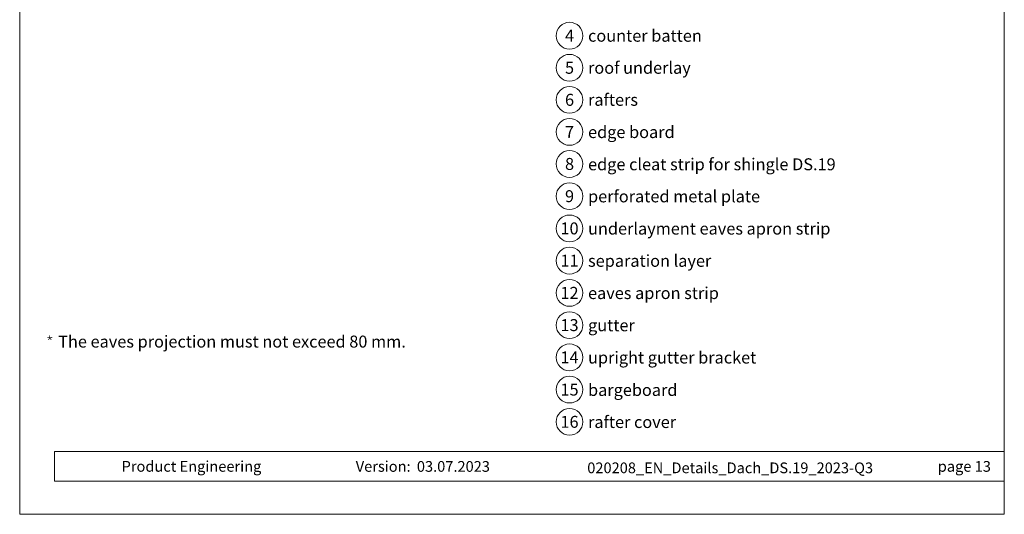
# Model space of a CAD drawing. Units: millimetres. Extents: x -19674 to 50359, y 0 to 4832.
# Drawn here: x 17700 to 18435, y 0 to 369 of the extents above; entities that cross this region are included whole.
import ezdxf
from ezdxf.enums import TextEntityAlignment as Align

# ---------------------------------------------------------------- set-up
doc = ezdxf.new("R2010")
doc.units = ezdxf.units.MM
for name, color, linetype, lineweight, true_color in [('08_Bemassung', 7, 'Continuous', 5, 0x505f69), ('10_Blattrahmen', 7, 'Continuous', 20, 0x000000), ('99_Text_3_DE', 7, 'Continuous', 5, 0x505f69)]:
    doc.layers.add(name, color=color, linetype=linetype, lineweight=lineweight, true_color=true_color)
doc.layers.add('99_Text_2_DE', color=7, linetype='Continuous')
doc.styles.add('Arial', font='arial.ttf')
doc.styles.add('PREFA_Standard', font='arial.ttf', dxfattribs={"height": 20})
doc.styles.get("Standard").update_dxf_attribs({"font": 'arial.ttf'})

# ---------------------------------------------------------------- blocks, each defined once
blk = doc.blocks.new('*U170')
at = {"const_width": 0.5}
blk.add_lwpolyline([(0, 0.95), (0, -0.95)], dxfattribs=at)
blk = doc.blocks.new('*U171')
at = {"layer": '99_Text_3_DE', "color": 0, "linetype": 'ByBlock', "lineweight": -2, "transparency": 16777216}
for p, rotation in [((15848.62, 131.88), 72), ((15850.42, 131.88), 288.0000000000001), ((15848.97, 130.82), 144), ((15850.08, 130.82), 216)]:
    blk.add_blockref('*U170', p, dxfattribs=dict(at, rotation=rotation))
blk.add_blockref('*U170', (15849.52, 132.53), dxfattribs=at)
blk = doc.blocks.new('A$C33afb37e')
at = {"layer": '10_Blattrahmen'}
for p, q in [((735, -992.74), (26.06, -992.74)), ((26.06, -992.74), (26.06, -1014.75)), ((26.06, -1014.75), (735, -1014.75))]:
    blk.add_line(p, q, dxfattribs=at)
blk.add_lwpolyline([(0, -1039.5), (735, -1039.5), (735, 0), (0, 0)], close=True, dxfattribs=at)

msp = doc.modelspace()

# ---------------------------------------------------------------- linework, layer by layer
at = {"layer": '08_Bemassung'}
for centre in [(18110.834, 357.111), (18110.834, 333.192), (18110.834, 309.273), (18110.834, 285.354), (18110.834, 261.435), (18110.834, 237.381), (18110.834, 213.326), (18110.834, 189.272), (18110.834, 165.217), (18110.834, 141.163), (18110.834, 117.109), (18110.834, 93.054), (18110.834, 69)]:
    msp.add_circle(centre, 9.996, dxfattribs=at)

# ---------------------------------------------------------------- block references
msp.add_blockref('A$C33afb37e', (17700.386, 1039.499))
at = {"layer": '99_Text_3_DE'}
msp.add_blockref('*U171', (1873.336, 0), dxfattribs=at)

# ---------------------------------------------------------------- texts
at = {"layer": '08_Bemassung', "style": 'PREFA_Standard'}
for s, p in [('4', (18110.834, 357.111)), ('5', (18110.834, 333.192)), ('6', (18110.834, 309.273)), ('7', (18110.834, 285.354)), ('8', (18110.834, 261.435)), ('9', (18110.834, 237.381)), ('10', (18110.834, 213.326)), ('11', (18110.834, 189.272)), ('12', (18110.834, 165.217)), ('13', (18110.834, 141.163)), ('14', (18110.834, 117.109)), ('15', (18110.834, 93.054)), ('16', (18110.834, 69))]:
    msp.add_text(s, height=8.925, dxfattribs=at).set_placement(p, align=Align.MIDDLE_CENTER)
at = {"layer": '99_Text_2_DE', "char_height": 8, "style": 'Arial'}
for s, width, insert, attachment_point in [('Product Engineering', 133.14851, (17776.449, 35.754), 4), ('Version:', 133.14851, (17992.215, 35.721), 6), ('03.07.2023', 60.01816, (17996.878, 35.721), 4), ('020208_EN_Details_Dach_DS.19_2023-Q3', 354.16552, (18230.747, 34.668), 5), ('page 13', 231.06872, (18425.385, 35.738), 6)]:
    msp.add_mtext_dynamic_manual_height_columns(s, width=width, gutter_width=12.5, heights=[0], dxfattribs=dict(at, insert=insert, attachment_point=attachment_point))
at = {"layer": '99_Text_3_DE', "style": 'PREFA_Standard'}
for s, p in [('counter batten', (18124.65, 357.111)), ('roof underlay', (18124.65, 333.192)), ('rafters', (18124.65, 309.273)), ('edge board', (18124.65, 285.219)), ('edge cleat strip for shingle DS.19', (18124.65, 261.164)), ('perforated metal plate', (18124.65, 237.245)), ('underlayment eaves apron strip', (18124.65, 213.191)), ('separation layer', (18124.65, 189.136)), ('eaves apron strip', (18124.65, 165.082)), ('gutter', (18124.65, 141.028)), ('upright gutter bracket', (18124.65, 116.973)), ('bargeboard', (18124.65, 92.783)), ('rafter cover', (18124.65, 68.864))]:
    msp.add_text(s, height=8.925, dxfattribs=at).set_placement(p, align=Align.MIDDLE_LEFT)
at = {"layer": '99_Text_3_DE'}
msp.add_text('The eaves projection must not exceed 80\xa0mm.', height=8.925, dxfattribs=at).set_placement((17729.137, 124.42))

doc.saveas('drawing.dxf')
